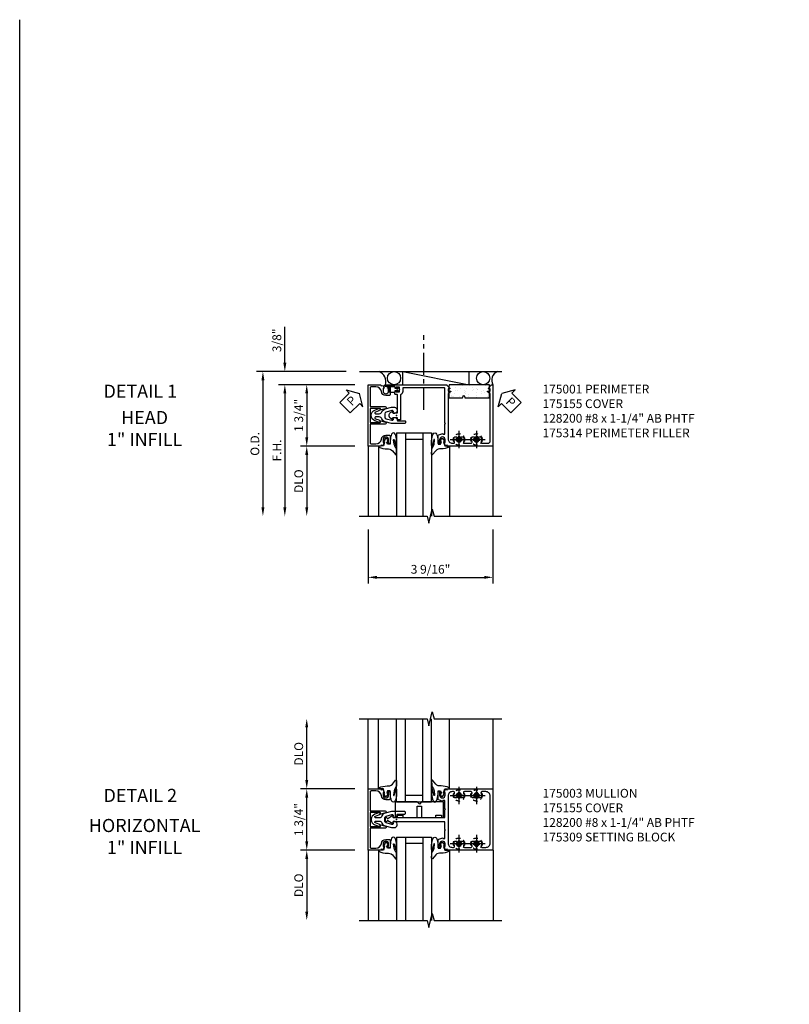
# Model space of a CAD drawing. Extents: x 0 to 81.9, y 0 to 52.4.
# Drawn here: x 0 to 22, y 24.4 to 52.4 of the extents above; entities that cross this region are included whole.
import ezdxf
from ezdxf.enums import TextEntityAlignment as Align

# ---------------------------------------------------------------- set-up
doc = ezdxf.new("R2010")
doc.units = 0
doc.header["$LTSCALE"] = 0.5
doc.header["$MEASUREMENT"] = 0
doc.linetypes.add('CENTER', pattern=[2, 1.25, -0.25, 0.25, -0.25])
doc.linetypes.add('HIDDEN', pattern=[0.375, 0.25, -0.125])
doc.layers.get('0').update_dxf_attribs({"color": 4, "linetype": 'CONTINUOUS'})
for name, color, linetype in [('CENTER', 1, 'CENTER'), ('DIME', 2, 'CONTINUOUS'), ('FORMAT', 7, 'CONTINUOUS'), ('HIDDEN', 3, 'HIDDEN'), ('TEXT', 3, 'CONTINUOUS')]:
    doc.layers.add(name, color=color, linetype=linetype)
doc.layers.add('INSERTION_PT', color=1, linetype='CONTINUOUS', plot=False)
doc.styles.get("Standard").update_dxf_attribs({"font": 'arial.ttf'})
doc.dimstyles.new('EXT_ON-OFF', dxfattribs={"dimscale": 2, "dimtxt": 0.125, "dimasz": 0.125, "dimexe": 0.09, "dimexo": 0.1875, "dimgap": 0.05, "dimtad": 3, "dimdec": 5, "dimzin": 3, "dimdsep": 46, "dimlunit": 5, "dimtxsty": 'STANDARD', "dimcen": 0, "dimse2": 1, "dimazin": 0, "dimtfac": 1, "dimtdec": 5, "dimtofl": 0, "dimtmove": 0, "dimatfit": 0, "dimfxl": 1, "dimfrac": 2, "dimtolj": 1, "dimtzin": 3, "dimarcsym": 0})
doc.dimstyles.new('EXT_ON-ON', dxfattribs={"dimscale": 2, "dimtxt": 0.125, "dimasz": 0.125, "dimexe": 0.09, "dimexo": 0.1875, "dimgap": 0.05, "dimtad": 3, "dimdec": 5, "dimzin": 3, "dimdsep": 46, "dimlunit": 5, "dimtxsty": 'STANDARD', "dimcen": 0, "dimazin": 0, "dimtfac": 1, "dimtdec": 5, "dimtofl": 0, "dimtmove": 0, "dimatfit": 0, "dimfxl": 1, "dimfrac": 2, "dimtolj": 1, "dimtzin": 3, "dimarcsym": 0})

# ---------------------------------------------------------------- blocks, each defined once
blk = doc.blocks.new('PSEAL1')
at = {"layer": 'TEXT', "color": 7}
for p, q in [((-0.196, 0.21), (-0.196, 0.338)), ((-0.196, 0.338), (0, 0)), ((-0.575, 0.21), (-0.196, 0.21)), ((-0.575, 0.21), (-0.575, -0.21)), ((-0.196, -0.338), (0, 0)), ((-0.575, -0.21), (-0.196, -0.21)), ((-0.196, -0.21), (-0.196, -0.338))]:
    blk.add_line(p, q, dxfattribs=at)
at = {"layer": 'TEXT', "color": 3}
blk.add_text('P', height=0.25, dxfattribs=at).set_placement((-0.413, -0.116))
blk = doc.blocks.new('PS')
at = {"linetype": 'Continuous', "rotation": 45}
blk.add_blockref('PSEAL1', (-1.062, 0.625), dxfattribs=at)
blk = doc.blocks.new('PSEAL2')
at = {"layer": 'TEXT', "color": 7}
for p, q in [((0.196, 0.338), (0, 0)), ((0.196, 0.21), (0.196, 0.338)), ((0.196, -0.338), (0, 0)), ((0.575, 0.21), (0.196, 0.21)), ((0.575, 0.21), (0.575, -0.21)), ((0.196, -0.21), (0.196, -0.338)), ((0.575, -0.21), (0.196, -0.21))]:
    blk.add_line(p, q, dxfattribs=at)
at = {"layer": 'TEXT', "color": 3}
blk.add_text('P', height=0.25, dxfattribs=at).set_placement((0.247, -0.116))
blk = doc.blocks.new('*D40')
at = {"layer": 'DIME', "color": 0, "lineweight": -2}
for p, q in [((-0.812, -3.25), (-0.812, -4.798)), ((2.75, -3.25), (2.75, -4.798)), ((-0.562, -4.618), (2.5, -4.618))]:
    blk.add_line(p, q, dxfattribs=at)
at = {"layer": 'DIME', "color": 0}
for points in [[(-0.562, -4.576), (-0.562, -4.66), (-0.812, -4.618)], [(2.5, -4.576), (2.5, -4.66), (2.75, -4.618)]]:
    blk.add_solid(points, dxfattribs=at)
at = {"layer": 'DIME', "color": 0, "insert": (0.969, -4.389), "char_height": 0.25, "attachment_point": 5}
blk.add_mtext('\\A1;3 9/16"', dxfattribs=at)
blk = doc.blocks.new('B175301')
blk.add_lwpolyline([(-0.051, 0.022), (-0.074, 0.049, -1), (-0.055, 0.065), (0, 0), (-0.055, -0.065, -1), (-0.074, -0.049), (-0.051, -0.022), (-0.138, -0.042), (-0.138, -0.084), (-0.276, -0.084), (-0.276, 0.084), (-0.138, 0.084), (-0.138, 0.042)], format="xyb", close=True)
blk = doc.blocks.new('B175310', base_point=(14.4, 6.104))
blk.add_lwpolyline([(13.901, 6.149), (13.803, 6.149, -0.8391), (13.795, 6.198), (13.896, 6.234, 0.317837), (13.935, 6.291, 0.517638), (13.915, 6.305), (13.78, 6.256, 0.315299), (13.677, 6.11), (13.677, 6.099, 0.315299), (13.78, 5.952), (13.915, 5.903, 0.517638), (13.935, 5.917, 0.317837), (13.896, 5.974), (13.795, 6.011, -0.8391), (13.803, 6.059), (13.901, 6.059, -0.304695), (13.984, 6.003, 0.234469), (14.078, 5.921), (14.258, 5.873), (14.338, 5.873, 0.414214), (14.413, 5.948), (14.413, 5.969, 0.267949), (14.376, 6.034), (14.358, 6.044, 0.131652), (14.35, 6.046), (14.312, 6.046, 0.466308), (14.297, 6.029), (14.303, 5.998, -0.548619), (14.265, 5.964), (14.101, 6.008, -0.339454), (14.064, 6.056), (14.064, 6.152, -0.339454), (14.101, 6.2), (14.266, 6.244, -0.548619), (14.303, 6.21), (14.297, 6.179, 0.466308), (14.312, 6.161), (14.35, 6.161, 0.131652), (14.358, 6.163), (14.376, 6.174, 0.271331), (14.413, 6.239, -0.417912), (14.428, 6.255), (14.626, 6.255, 0.414214), (14.656, 6.285), (14.656, 6.305, 0.414214), (14.626, 6.335), (14.254, 6.335), (14.078, 6.287, 0.234469), (13.984, 6.205, -0.304695)], format="xyb", close=True)
at = {"color": 4}
blk.add_point((14.4, 6.104), dxfattribs=at)
blk.add_point((14.4, 6.104))
blk.add_point((14.4, 6.104))
blk = doc.blocks.new('B175155', base_point=(12.092, 3.652))
blk.add_lwpolyline([(11.905, 3.065), (11.905, 2.847), (11.856, 2.847, -0.414214), (11.836, 2.867), (11.836, 2.879), (11.865, 2.879), (11.865, 2.956, 1), (11.707, 2.956), (11.707, 2.879), (11.736, 2.879), (11.707, 2.797), (11.654, 2.807), (11.643, 2.777), (11.281, 2.777), (11.281, 4.527), (11.643, 4.527), (11.654, 4.497), (11.707, 4.507), (11.736, 4.424), (11.707, 4.424), (11.707, 4.347, 1), (11.865, 4.347), (11.865, 4.424), (11.836, 4.424), (11.836, 4.436, -0.414214), (11.856, 4.456), (11.905, 4.456), (11.905, 4.238, -0.414214), (11.885, 4.218), (11.786, 4.218, -0.37708), (11.658, 4.331, 0.37708), (11.503, 4.467), (11.371, 4.467, 0.414214), (11.341, 4.437), (11.341, 3.901), (11.766, 3.901, -0.876975), (11.774, 3.842), (11.641, 3.806, -0.577352), (11.628, 3.818), (11.634, 3.838, 0.493145), (11.624, 3.851), (11.341, 3.851), (11.341, 3.452), (11.624, 3.452, 0.493145), (11.634, 3.465), (11.628, 3.485, -0.577352), (11.641, 3.497), (11.774, 3.461, -0.876975), (11.766, 3.402), (11.341, 3.402), (11.341, 2.867, 0.414214), (11.371, 2.837), (11.503, 2.837, 0.37708), (11.658, 2.973, -0.37708), (11.786, 3.085), (11.885, 3.085, -0.414214)], format="xyb", close=True)
at = {"color": 4}
blk.add_point((12.092, 3.652), dxfattribs=at)
blk = doc.blocks.new('*X6')
at = {"color": 0}
for p, q in [((0.087, 2.601), (0.087, 2.601)), ((0.189, 2.614), (0.189, 2.614)), ((0.359, 2.636), (0.359, 2.636)), ((0.41, 2.536), (0.41, 2.536)), ((0.424, 2.645), (0.424, 2.645)), ((0.427, 2.646), (0.427, 2.646)), ((0.072, 2.524), (0.072, 2.524)), ((0.074, 2.515), (0.074, 2.515)), ((0.08, 2.283), (0.08, 2.283)), ((0.138, 2.284), (0.138, 2.284)), ((0.183, 2.416), (0.183, 2.416)), ((0.203, 2.292), (0.203, 2.292)), ((0.206, 2.506), (0.206, 2.506)), ((0.248, 2.413), (0.248, 2.413)), ((0.259, 2.473), (0.259, 2.473)), ((0.304, 2.306), (0.304, 2.306)), ((0.307, 2.302), (0.307, 2.302)), ((0.33, 2.281), (0.33, 2.281)), ((0.417, 2.296), (0.417, 2.296)), ((0.063, 2.071), (0.063, 2.071)), ((0.088, 2.042), (0.088, 2.042)), ((0.161, 2.038), (0.161, 2.038)), ((0.253, 1.975), (0.253, 1.975)), ((0.256, 2.172), (0.256, 2.172)), ((0.307, 2.193), (0.307, 2.193)), ((0.318, 1.984), (0.318, 1.984)), ((0.36, 2.16), (0.36, 2.16)), ((0.42, 1.997), (0.42, 1.997)), ((0.425, 2.055), (0.425, 2.055)), ((0.072, 1.846), (0.072, 1.846)), ((0.083, 1.953), (0.083, 1.953)), ((0.096, 1.802), (0.096, 1.802)), ((0.188, 1.957), (0.188, 1.957)), ((0.211, 1.936), (0.211, 1.936)), ((0.262, 1.725), (0.262, 1.725)), ((0.264, 1.931), (0.264, 1.931)), ((0.272, 1.69), (0.272, 1.69)), ((0.32, 1.836), (0.32, 1.836)), ((0.408, 1.88), (0.408, 1.88)), ((0.433, 1.814), (0.433, 1.814)), ((0.068, 1.613), (0.068, 1.613)), ((0.091, 1.592), (0.091, 1.592)), ((0.097, 1.631), (0.097, 1.631)), ((0.103, 1.561), (0.103, 1.561)), ((0.12, 1.566), (0.12, 1.566)), ((0.173, 1.533), (0.173, 1.533)), ((0.198, 1.644), (0.198, 1.644)), ((0.2, 1.492), (0.2, 1.492)), ((0.368, 1.667), (0.368, 1.667)), ((0.433, 1.675), (0.433, 1.675))]:
    blk.add_line(p, q, dxfattribs=at)
blk = doc.blocks.new('B175314H')
blk.add_lwpolyline([(1.488, 0.06), (1.884, 0.06), (1.896, 0.107, -0.782293), (1.935, 0.107), (1.946, 0.06), (2.641, 0.06), (2.652, 0.107), (2.652, 0.435), (1.5, 0.435), (1.488, 0.388)], format="xyb", close=True)
at = {"extrusion": (0, 0, -1), "zscale": -1, "rotation": 90}
blk.add_blockref('*X6', (0, 0), dxfattribs=at)
blk = doc.blocks.new('*D41')
at = {"layer": 'DIME', "color": 0, "lineweight": -2}
for p, q in [((-3.187, 1.5), (-3.187, 2.528)), ((-1.437, 1.25), (-3.367, 1.25)), ((-1.187, 0.875), (-3.367, 0.875)), ((-3.187, 0.625), (-3.187, 0.375))]:
    blk.add_line(p, q, dxfattribs=at)
at = {"layer": 'DIME', "color": 0}
for points in [[(-3.229, 1.5), (-3.145, 1.5), (-3.187, 1.25)], [(-3.229, 0.625), (-3.145, 0.625), (-3.187, 0.875)]]:
    blk.add_solid(points, dxfattribs=at)
at = {"layer": 'DIME', "color": 0, "insert": (-3.416, 2.139), "char_height": 0.25, "attachment_point": 5, "rotation": 90}
blk.add_mtext('\\A1;3/8"', dxfattribs=at)
blk = doc.blocks.new('*D42')
at = {"layer": 'DIME', "color": 0, "lineweight": -2}
for p, q in [((-1.187, -0.875), (-2.742, -0.875)), ((-2.562, -1.125), (-2.562, -2.625))]:
    blk.add_line(p, q, dxfattribs=at)
at = {"layer": 'DIME', "color": 0}
for points in [[(-2.604, -1.125), (-2.52, -1.125), (-2.562, -0.875)], [(-2.604, -2.625), (-2.52, -2.625), (-2.562, -2.875)]]:
    blk.add_solid(points, dxfattribs=at)
at = {"layer": 'DIME', "color": 0, "insert": (-2.791, -1.875), "char_height": 0.25, "attachment_point": 5, "rotation": 90}
blk.add_mtext('\\A1;{DLO}', dxfattribs=at)
blk = doc.blocks.new('*D43')
at = {"layer": 'DIME', "color": 0, "lineweight": -2}
for p, q in [((-1.437, 1.25), (-3.992, 1.25)), ((-3.812, 1), (-3.812, -2.625))]:
    blk.add_line(p, q, dxfattribs=at)
at = {"layer": 'DIME', "color": 0}
for points in [[(-3.854, 1), (-3.77, 1), (-3.812, 1.25)], [(-3.854, -2.625), (-3.77, -2.625), (-3.812, -2.875)]]:
    blk.add_solid(points, dxfattribs=at)
at = {"layer": 'DIME', "color": 0, "insert": (-4.041, -0.813), "char_height": 0.25, "attachment_point": 5, "rotation": 90}
blk.add_mtext('\\A1;O.D. ', dxfattribs=at)
blk = doc.blocks.new('*D44')
at = {"layer": 'DIME', "color": 0, "lineweight": -2}
for p, q in [((-1.187, 0.875), (-3.367, 0.875)), ((-3.187, 0.625), (-3.187, -2.625))]:
    blk.add_line(p, q, dxfattribs=at)
at = {"layer": 'DIME', "color": 0}
for points in [[(-3.229, 0.625), (-3.145, 0.625), (-3.187, 0.875)], [(-3.229, -2.625), (-3.145, -2.625), (-3.187, -2.875)]]:
    blk.add_solid(points, dxfattribs=at)
at = {"layer": 'DIME', "color": 0, "insert": (-3.412, -1), "char_height": 0.25, "attachment_point": 5, "rotation": 90}
blk.add_mtext('\\A1;F.H. ', dxfattribs=at)
blk = doc.blocks.new('*D45')
at = {"layer": 'DIME', "color": 0, "lineweight": -2}
for p, q in [((-1.187, 0.875), (-2.742, 0.875)), ((-2.562, 0.625), (-2.562, -0.625)), ((-1.187, -0.875), (-2.742, -0.875))]:
    blk.add_line(p, q, dxfattribs=at)
at = {"layer": 'DIME', "color": 0}
for points in [[(-2.604, 0.625), (-2.52, 0.625), (-2.562, 0.875)], [(-2.604, -0.625), (-2.52, -0.625), (-2.562, -0.875)]]:
    blk.add_solid(points, dxfattribs=at)
at = {"layer": 'DIME', "color": 0, "insert": (-2.791, 0), "char_height": 0.25, "attachment_point": 5, "rotation": 90}
blk.add_mtext('\\A1;1 3/4"', dxfattribs=at)
blk = doc.blocks.new('B175001')
blk.add_lwpolyline([(-0.103, -0.07), (0.026, -0.07), (0.026, -0.584, -0.414214), (0.011, -0.599), (-0.032, -0.599, 0.414214), (-0.047, -0.614), (-0.047, -0.666, 0.414214), (-0.022, -0.691), (-0.007, -0.691), (-0.007, -0.669), (0.073, -0.669, -0.414214), (0.088, -0.684), (0.088, -0.792, -0.414214), (0.073, -0.807), (-0.007, -0.807), (-0.007, -0.785), (-0.022, -0.785, 0.414214), (-0.047, -0.81), (-0.047, -0.825), (-0.319, -0.825, 1), (-0.319, -0.875), (1.435, -0.875), (1.435, -0.858), (1.518, -0.772, 0.660347), (1.513, -0.76), (1.467, -0.76), (1.467, -0.695), (1.529, -0.695, 0.749043), (1.537, -0.667), (1.467, -0.622), (1.467, 0.67, -0.414214), (1.592, 0.795), (1.624, 0.795, -0.555823), (1.652, 0.75, 0.236435), (1.653, 0.622, 0.282291), (1.666, 0.614), (1.714, 0.614, 0.644645), (1.725, 0.639, -2.206052), (1.835, 0.639, 0.644645), (1.846, 0.614), (1.894, 0.614, 0.282291), (1.907, 0.622, 0.236435), (1.908, 0.75, -0.555823), (1.936, 0.795), (2.124, 0.795, -0.555823), (2.152, 0.75, 0.236435), (2.153, 0.622, 0.282291), (2.166, 0.614), (2.214, 0.614, 0.644645), (2.225, 0.639, -2.206052), (2.335, 0.639, 0.644645), (2.346, 0.614), (2.394, 0.614, 0.282291), (2.407, 0.622, 0.236435), (2.408, 0.75, -0.555823), (2.436, 0.795), (2.608, 0.795, -0.414214), (2.67, 0.733), (2.67, -0.622), (2.598, -0.667, 0.749043), (2.607, -0.695), (2.67, -0.695), (2.67, -0.76), (2.623, -0.76, 0.660347), (2.618, -0.772), (2.701, -0.858), (2.701, -0.875), (2.75, -0.875), (2.75, 0.875), (1.45, 0.875), (1.439, 0.845), (1.386, 0.855), (1.357, 0.772), (1.386, 0.772), (1.386, 0.695, -1), (1.228, 0.695), (1.228, 0.772), (1.257, 0.772), (1.257, 0.785, 0.414214), (1.237, 0.804), (1.188, 0.804), (1.188, 0.581, 0.322429), (1.205, 0.558), (1.315, 0.517), (1.315, 0.539), (1.377, 0.539), (1.377, 0.249), (1.392, 0.234), (1.377, 0.219), (1.377, -0.77, -0.414214), (1.362, -0.785), (0.178, -0.785), (0.178, -0.684, 0.295383), (0.116, -0.588), (0.116, 0.124), (0.026, 0.124), (0.026, 0.07), (-0.103, 0.07), (-0.099, 0.12, 0.630996), (-0.107, 0.124), (-0.169, 0.084, 0.541752), (-0.169, -0.084), (-0.107, -0.124, 0.6302), (-0.099, -0.119)], format="xyb", close=True)
blk = doc.blocks.new('B128200-H')
for p, q in [((-0.091, 0.015), (-0.06, 0.015)), ((-0.091, 0.015), (-0.091, -0.015)), ((-0.015, 0.091), (-0.015, 0.06)), ((-0.015, 0.091), (0.015, 0.091)), ((0.015, 0.091), (0.015, 0.06)), ((0.06, 0.015), (0.091, 0.015)), ((0.091, 0.015), (0.091, -0.015)), ((-0.091, -0.015), (-0.06, -0.015)), ((-0.015, -0.06), (-0.015, -0.091)), ((-0.015, -0.091), (0.015, -0.091)), ((0.015, -0.06), (0.015, -0.091)), ((0.06, -0.015), (0.091, -0.015))]:
    blk.add_line(p, q)
blk.add_circle((0, 0), 0.161)
for centre, start, end in [((-0.06, 0.06), 270, 0), ((0.06, 0.06), 180, 270), ((-0.06, -0.06), 0, 89.9999), ((0.06, -0.06), 90, 180)]:
    blk.add_arc(centre, 0.0455, start, end)
at = {"layer": 'CENTER'}
for p, q in [((-0.25, 0), (0.25, 0)), ((0, 0.25), (0, -0.25))]:
    blk.add_line(p, q, dxfattribs=at)
blk = doc.blocks.new('B027074-M1')
blk.add_lwpolyline([(0.062, 0.144), (0.035, 0.149), (0.069, 0.257), (0.13, 0.261), (0.205, 0.259), (0.195, 0.29, 0.12571), (-0.037, 0.341, -0.226084), (-0.19, 0.391), (-0.281, 0.502, 0.644976), (-0.307, 0.49), (-0.305, 0.361, 0.151869), (-0.289, 0.316), (-0.255, 0.257, -0.029345), (-0.238, 0.205), (-0.221, 0.083, -0.653812), (-0.241, 0.076), (-0.285, 0.241, 1.018221), (-0.307, 0.239), (-0.307, 0.105, 0.064432), (-0.268, -0.084, 0.628277), (-0.165, -0.084, 0.070356), (-0.124, 0.105), (-0.124, 0.201), (-0.051, 0.201), (-0.029, 0.147), (-0.068, 0.142), (-0.034, 0.106), (-0.065, 0.084), (-0.004, 0.03), (0.052, 0.096), (0.027, 0.106)], format="xyb", close=True)
blk = doc.blocks.new('S175GT100')
for p, q in [((-0.512, 0.875), (-0.512, 2.875)), ((0, 0.5), (0, 2.875)), ((0.25, 0.5), (0.25, 2.875)), ((0.75, 0.5), (0.75, 2.875)), ((1, 0.5), (1, 2.875)), ((1.513, 0.875), (1.513, 2.875)), ((0.75, 0.687), (0.25, 0.687)), ((0, 0.5), (1, 0.5))]:
    blk.add_line(p, q)
at = {"xscale": -1}
blk.add_blockref('B027074-M1', (-0.307, 0.616), dxfattribs=at)
blk.add_blockref('B027074-M1', (1.307, 0.616))
blk = doc.blocks.new('B175003', base_point=(9.379, 3.858))
for points in [[(10.818, 3.013), (10.765, 3.003), (10.736, 3.085), (10.765, 3.085), (10.765, 3.162, 1), (10.607, 3.162), (10.607, 3.085), (10.636, 3.085), (10.636, 3.073, -0.414214), (10.616, 3.053), (10.567, 3.053), (10.567, 3.276, -0.322429), (10.584, 3.3), (10.694, 3.34), (10.694, 3.319), (10.756, 3.319), (10.756, 3.548), (10.771, 3.563), (10.756, 3.578), (10.756, 3.795), (9.405, 3.795), (9.405, 3.788), (9.276, 3.788), (9.281, 3.738, -0.6302), (9.273, 3.734), (9.133, 3.825, 0.500434), (9.11, 3.817, -0.327156), (9.081, 3.795), (9.075, 3.795, -0.414214), (9.06, 3.81), (9.06, 3.905, -0.414214), (9.075, 3.92), (9.081, 3.92, -0.327156), (9.11, 3.898, 0.501146), (9.133, 3.891), (9.273, 3.982, -0.630996), (9.281, 3.977), (9.276, 3.928), (9.405, 3.928), (9.405, 3.92), (10.756, 3.92), (10.756, 4.137), (10.771, 4.152), (10.756, 4.167), (10.756, 4.397), (10.694, 4.397), (10.694, 4.375), (10.584, 4.415, -0.322429), (10.567, 4.439), (10.567, 4.662), (10.616, 4.662, -0.414214), (10.636, 4.642), (10.636, 4.63), (10.607, 4.63), (10.607, 4.553, 1), (10.765, 4.553), (10.765, 4.63), (10.736, 4.63), (10.765, 4.713), (10.818, 4.703), (10.829, 4.733), (12.129, 4.733), (12.129, 2.983), (10.829, 2.983)], [(11.787, 3.107, 0.555823), (11.815, 3.063), (11.924, 3.063, 0.414214), (12.049, 3.188), (12.049, 4.528, 0.414214), (11.924, 4.653), (11.815, 4.653, 0.555823), (11.787, 4.608, -0.236435), (11.787, 4.48, -0.282291), (11.773, 4.472), (11.725, 4.472, -0.644645), (11.714, 4.497, 2.206052), (11.604, 4.497, -0.644645), (11.593, 4.472), (11.545, 4.472, -0.282291), (11.532, 4.48, -0.236435), (11.531, 4.608, 0.555823), (11.503, 4.653), (11.315, 4.653, 0.555823), (11.287, 4.608, -0.236435), (11.287, 4.48, -0.282291), (11.273, 4.472), (11.225, 4.472, -0.644645), (11.214, 4.497, 2.206052), (11.104, 4.497, -0.644645), (11.093, 4.472), (11.045, 4.472, -0.282291), (11.032, 4.48, -0.236435), (11.031, 4.608, 0.555823), (11.003, 4.653), (10.971, 4.653, 0.414214), (10.846, 4.528), (10.846, 3.188, 0.414214), (10.971, 3.063), (11.003, 3.063, 0.555823), (11.031, 3.107, -0.236435), (11.032, 3.235, -0.282291), (11.045, 3.244), (11.093, 3.244, -0.644645), (11.104, 3.219, 2.206052), (11.214, 3.219, -0.644645), (11.225, 3.244), (11.273, 3.244, -0.282291), (11.287, 3.235, -0.236435), (11.287, 3.107, 0.555823), (11.315, 3.063), (11.503, 3.063, 0.555823), (11.531, 3.107, -0.236435), (11.532, 3.235, -0.282291), (11.545, 3.244), (11.593, 3.244, -0.644645), (11.604, 3.219, 2.206052), (11.714, 3.219, -0.644645), (11.725, 3.244), (11.773, 3.244, -0.282291), (11.787, 3.235, -0.236435)]]:
    blk.add_lwpolyline(points, format="xyb", close=True)
blk.add_point((9.379, 3.858))
blk = doc.blocks.new('*D46')
at = {"layer": 'DIME', "color": 0, "lineweight": -2}
for p, q in [((-2.562, 1.125), (-2.562, 2.625)), ((-1.187, 0.875), (-2.742, 0.875))]:
    blk.add_line(p, q, dxfattribs=at)
at = {"layer": 'DIME', "color": 0}
for points in [[(-2.604, 2.625), (-2.52, 2.625), (-2.562, 2.875)], [(-2.604, 1.125), (-2.52, 1.125), (-2.562, 0.875)]]:
    blk.add_solid(points, dxfattribs=at)
at = {"layer": 'DIME', "color": 0, "insert": (-2.791, 1.875), "char_height": 0.25, "attachment_point": 5, "rotation": 90}
blk.add_mtext('\\A1;{DLO}', dxfattribs=at)
blk = doc.blocks.new('*D47')
at = {"layer": 'DIME', "color": 0, "lineweight": -2}
for p, q in [((-1.187, -0.875), (-2.742, -0.875)), ((-2.562, -1.125), (-2.562, -2.625))]:
    blk.add_line(p, q, dxfattribs=at)
at = {"layer": 'DIME', "color": 0}
for points in [[(-2.604, -1.125), (-2.52, -1.125), (-2.562, -0.875)], [(-2.604, -2.625), (-2.52, -2.625), (-2.562, -2.875)]]:
    blk.add_solid(points, dxfattribs=at)
at = {"layer": 'DIME', "color": 0, "insert": (-2.791, -1.875), "char_height": 0.25, "attachment_point": 5, "rotation": 90}
blk.add_mtext('\\A1;DLO', dxfattribs=at)
blk = doc.blocks.new('*D48')
at = {"layer": 'DIME', "color": 0, "lineweight": -2}
for p, q in [((-1.187, 0.875), (-2.742, 0.875)), ((-2.562, -0.625), (-2.562, 0.625)), ((-1.187, -0.875), (-2.742, -0.875))]:
    blk.add_line(p, q, dxfattribs=at)
at = {"layer": 'DIME', "color": 0}
for points in [[(-2.604, 0.625), (-2.52, 0.625), (-2.562, 0.875)], [(-2.604, -0.625), (-2.52, -0.625), (-2.562, -0.875)]]:
    blk.add_solid(points, dxfattribs=at)
at = {"layer": 'DIME', "color": 0, "insert": (-2.791, 0), "char_height": 0.25, "attachment_point": 5, "rotation": 90}
blk.add_mtext('\\A1;1 3/4"', dxfattribs=at)
blk = doc.blocks.new('B175309A')
blk.add_lwpolyline([(0.589, 0.0625), (0.589, 0.3765), (0.714, 0.3765), (0.714, 0.0625), (1.121, 0.0625), (1.121, 0.1245), (1.277, 0.1245), (1.277, 0.0625), (1.339, 0.0625), (1.339, 0.5005), (0.7135, 0.5005), (0.6515, 0.4385), (0.5895, 0.5005), (-0.036, 0.5005), (-0.036, 0.0625), (0.026, 0.0625), (0.026, 0.1245), (0.182, 0.1245), (0.182, 0.0625)], close=True)
blk = doc.blocks.new('S175HH21')
for p, q in [((-1.062, 1.25), (3.001, 1.25)), ((0.178, 1.25), (2.068, 0.875)), ((0.178, 0.875), (0.178, 1.25)), ((2.068, 0.875), (2.068, 1.25)), ((-0.812, -0.875), (-0.812, -2.875)), ((2.7495, -0.875), (2.7495, -2.875)), ((2.7495, -0.875), (2.7495, -2.875))]:
    blk.add_line(p, q)
blk.add_lwpolyline([(-1.063, -2.87501), (0.86874, -2.87501), (0.91876, -3.07499), (1.01874, -2.67501), (1.06874, -2.87501), (3.000089, -2.87501)])
for centre, radius in [((-0.072613, 1.0625), 0.1875), ((2.470382, 1.0625), 0.187509)]:
    blk.add_circle(centre, radius)
for centre, radius, start, end in [((-0.604869, 0.967775), 0.300071, 341.9902721, 69.7257337), ((2.969935, 1.007827), 0.25736, 111.3300954, 211.0718182)]:
    blk.add_arc(centre, radius, start, end)
at = {"layer": 'CENTER'}
blk.add_line((0.7775, 0.158056), (0.7775, 2.283056), dxfattribs=at)
at = {"layer": 'INSERTION_PT'}
blk.add_point((0, 0), dxfattribs=at)
for name, p in [('PS', (0, 0)), ('PS', (0, 0)), ('B175155', (0, 0)), ('B175314H', (0, 0.439942)), ('B175301', (0.088, 0.738))]:
    blk.add_blockref(name, p)
at = {"xscale": -1, "rotation": 180}
for name in ['B175001', 'S175GT100']:
    blk.add_blockref(name, (0, 0), dxfattribs=at)
at = {"rotation": 315}
blk.add_blockref('PSEAL2', (3.001, 0.625), dxfattribs=at)
at = {"yscale": -1}
blk.add_blockref('B175310', (0, 0), dxfattribs=at)
at = {"layer": 'HIDDEN'}
for p in [(1.78, -0.687), (2.28, -0.687)]:
    blk.add_blockref('B128200-H', p, dxfattribs=at)
at = {"layer": 'DIME'}
for base, p2, picture, middle in [((-3.187, 1.25), (-1.062, 1.25), '*D41', (-3.416349, 2.139222)), ((-2.562, -0.875), (-0.81172, -0.875), '*D45', (-2.791349, 0))]:
    dim = blk.add_linear_dim(base=base, p1=(-0.81172, 0.875), p2=p2, angle=90, dimstyle='EXT_ON-ON', override={"dimpost": '"'}, dxfattribs=at)
    dim.commit()
    dim.dimension.update_dxf_attribs({"geometry": picture, "text_midpoint": middle})
for base, p1, text, picture, middle in [((-3.812, -2.87501), (-1.062, 1.25), 'O.D. ', '*D43', (-4.041349, -0.812505)), ((-3.187, -2.87501), (-0.81172, 0.875), 'F.H. ', '*D44', (-3.412, -1.000005)), ((-2.562, -2.87501), (-0.81172, -0.875), '{DLO}', '*D42', (-2.791349, -1.875005))]:
    dim = blk.add_linear_dim(base=base, p1=p1, p2=(-1.063, -2.87501), angle=90, text=text, dimstyle='EXT_ON-OFF', override={"dimpost": '"'}, dxfattribs=at)
    dim.commit()
    dim.dimension.update_dxf_attribs({"geometry": picture, "text_midpoint": middle})
dim = blk.add_linear_dim(base=(2.7495, -4.618037), p1=(-0.812, -2.875), p2=(2.7495, -2.875), dimstyle='EXT_ON-ON', override={"dimpost": '"'}, dxfattribs=at)
dim.commit()
dim.dimension.update_dxf_attribs({"geometry": '*D40', "text_midpoint": (0.96875, -4.388689)})
blk = doc.blocks.new('S175HI17')
for p, q in [((-0.812, 0.875), (-0.812, 2.875)), ((2.751, 0.875), (2.751, 2.875)), ((2.751, 0.875), (2.751, 2.875)), ((-0.812, -0.875), (-0.812, -2.875)), ((2.751, -0.875), (2.751, -2.875)), ((2.751, -0.875), (2.751, -2.875))]:
    blk.add_line(p, q)
for points in [[(-1.063, 2.87499), (0.868285, 2.87499), (0.918305, 2.67501), (1.018285, 3.07499), (1.068285, 2.87499), (3.000089, 2.87499)], [(-1.063, -2.87501), (0.868285, -2.87501), (0.918305, -3.07499), (1.018285, -2.67501), (1.068285, -2.87501), (3.000089, -2.87501)]]:
    blk.add_lwpolyline(points)
at = {"linetype": 'Continuous'}
for name in ['S175GT100', 'B175309A']:
    blk.add_blockref(name, (0, 0), dxfattribs=at)
for name in ['B175155', 'B175003', 'B175310']:
    blk.add_blockref(name, (0, 0))
at = {"linetype": 'Continuous', "xscale": -1, "rotation": 180}
blk.add_blockref('S175GT100', (0, 0), dxfattribs=at)
at = {"layer": 'HIDDEN', "linetype": 'Continuous'}
for p in [(1.78, 0.687), (2.28, 0.687), (1.78, -0.687), (2.28, -0.687)]:
    blk.add_blockref('B128200-H', p, dxfattribs=at)
at = {"layer": 'DIME'}
for base, p1, p2, text, picture, middle in [((-2.562, 2.87499), (-0.81172, 0.875), (-1.063, 2.87499), '{DLO}', '*D46', (-2.791349, 1.874995)), ((-2.562, -2.87501), (-0.81172, -0.875), (-1.063, -2.87501), 'DLO', '*D47', (-2.791349, -1.875005))]:
    dim = blk.add_linear_dim(base=base, p1=p1, p2=p2, angle=90, text=text, dimstyle='EXT_ON-OFF', override={"dimpost": '"'}, dxfattribs=at)
    dim.commit()
    dim.dimension.update_dxf_attribs({"geometry": picture, "text_midpoint": middle})
dim = blk.add_linear_dim(base=(-2.562, 0.875), p1=(-0.81172, -0.875), p2=(-0.81172, 0.875), angle=90, dimstyle='EXT_ON-ON', override={"dimpost": '"'}, dxfattribs=at)
dim.commit()
dim.dimension.update_dxf_attribs({"geometry": '*D48', "text_midpoint": (-2.791349, 0)})

msp = doc.modelspace()

# ---------------------------------------------------------------- linework, layer by layer
at = {"layer": 'FORMAT'}
msp.add_lwpolyline([(81.943, 0), (0, 0), (0, 52.442)], dxfattribs=at)

# ---------------------------------------------------------------- block references
for name, p in [('S175HH21', (10.749, 41.159)), ('S175HI17', (10.749, 29.635))]:
    msp.add_blockref(name, p)

# ---------------------------------------------------------------- texts
at = {"color": 2, "linetype": 'Continuous'}
for s, p in [('DETAIL 1', (3.44, 41.66)), ('DETAIL 2', (3.44, 30.135))]:
    msp.add_text(s, height=0.375, dxfattribs=at).set_placement(p, align=Align.CENTER)
at = {"color": 7, "char_height": 0.375, "width": 7.34375, "attachment_point": 2}
for s, insert in [('HEAD\\P1" INFILL', (3.563, 41.284)), ('HORIZONTAL\\P1" INFILL', (3.563, 29.652))]:
    msp.add_mtext(s, dxfattribs=dict(at, insert=insert))
at = {"layer": 'TEXT', "char_height": 0.25, "attachment_point": 1}
for s, insert, width in [('175001 PERIMETER \\P175155 COVER \\P128200 #8 x 1-1/4" AB PHTF\\P175314 PERIMETER FILLER', (14.912, 42.034), 6.10847), ('175003 MULLION \\P175155 COVER \\P128200 #8 x 1-1/4" AB PHTF\\P175309 SETTING BLOCK', (14.914, 30.51), 6.25722)]:
    msp.add_mtext(s, dxfattribs=dict(at, insert=insert, width=width))

doc.saveas('drawing.dxf')
